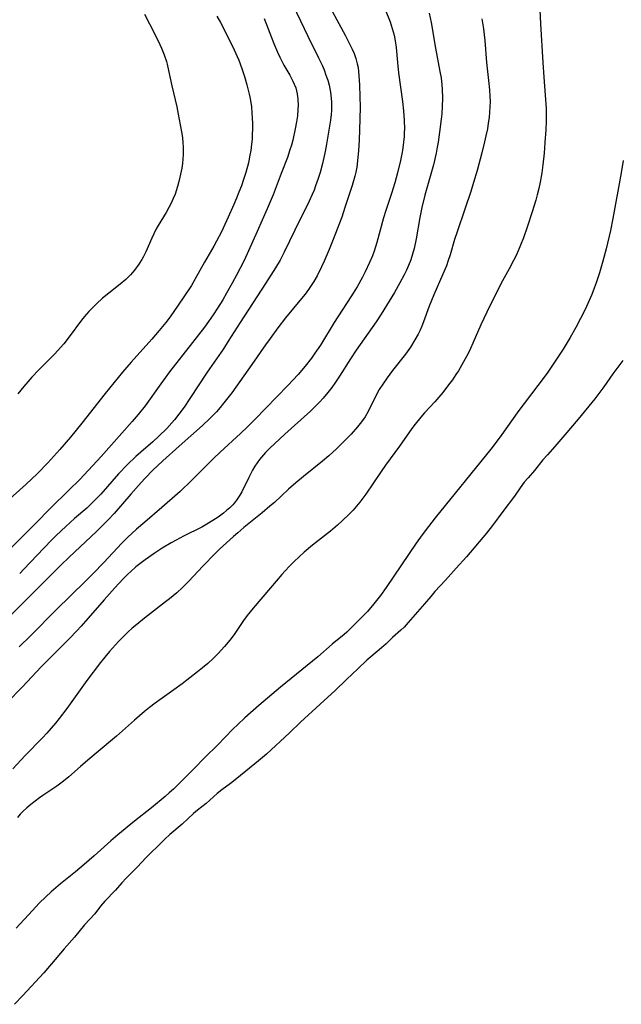
# Model space of a CAD drawing. Units: inches. Extents: x 2043758 to 2049000, y 226915 to 232344.
# Drawn here: x 2045740 to 2045822, y 228126 to 228260 of the extents above; entities that cross this region are included whole.
import ezdxf

# ---------------------------------------------------------------- set-up
doc = ezdxf.new("R2010")
doc.units = ezdxf.units.IN
doc.header["$MEASUREMENT"] = 0
doc.layers.add('c_09_T13S_R18E', color=103, linetype='Continuous')

msp = doc.modelspace()

# ---------------------------------------------------------------- linework, layer by layer
at = {"layer": 'c_09_T13S_R18E'}
for points in [[(2045781.59, 228262.72, 886), (2045784.17, 228257.89, 886), (2045784.83, 228256.62, 886), (2045785.12, 228256.01, 886), (2045785.39, 228255.4, 886), (2045785.64, 228254.71, 886), (2045785.83, 228254.01, 886), (2045785.93, 228253.48, 886), (2045786, 228252.95, 886), (2045786.05, 228252.38, 886), (2045786.12, 228251.12, 886), (2045786.18, 228249.5, 886), (2045786.2, 228248.16, 886), (2045786.17, 228246.46, 886), (2045786.07, 228243.63, 886), (2045785.99, 228242.19, 886), (2045785.87, 228240.82, 886), (2045785.75, 228239.95, 886), (2045785.62, 228239.27, 886), (2045785.49, 228238.7, 886), (2045785.12, 228237.44, 886), (2045784.15, 228234.45, 886), (2045783.72, 228233.16, 886), (2045783.1, 228231.49, 886), (2045782.55, 228230.12, 886), (2045781.99, 228228.73, 886), (2045781.32, 228227.17, 886), (2045780.96, 228226.39, 886), (2045780.37, 228225.18, 886), (2045779.92, 228224.39, 886), (2045779.57, 228223.84, 886), (2045779.21, 228223.31, 886), (2045778.75, 228222.68, 886), (2045778.26, 228222.06, 886), (2045776.07, 228219.44, 886), (2045775.01, 228218.08, 886), (2045773.96, 228216.64, 886), (2045773.34, 228215.77, 886), (2045771.48, 228213.08, 886), (2045768.76, 228209.25, 886), (2045768.23, 228208.56, 886), (2045767.69, 228207.87, 886), (2045767.18, 228207.27, 886), (2045766.66, 228206.68, 886), (2045765.76, 228205.75, 886), (2045764.78, 228204.81, 886), (2045761.62, 228201.97, 886), (2045759.39, 228200, 886), (2045757.99, 228198.68, 886), (2045756.96, 228197.62, 886), (2045756.43, 228197.05, 886), (2045755.01, 228195.44, 886), (2045752.75, 228192.82, 886), (2045751.89, 228191.9, 886), (2045751.33, 228191.32, 886), (2045750.35, 228190.37, 886), (2045746.66, 228186.91, 886), (2045745.5, 228185.78, 886), (2045742.47, 228182.77, 886), (2045740.03, 228180.29, 886), (2045735.29, 228175.57, 886)], [(2045810.59, 228262.29, 878), (2045810.73, 228259.44, 878), (2045811.04, 228254.17, 878), (2045811.19, 228252.19, 878), (2045811.39, 228249.75, 878), (2045811.5, 228247.9, 878), (2045811.52, 228247.04, 878), (2045811.51, 228246.18, 878), (2045811.47, 228245.02, 878), (2045811.35, 228243.29, 878), (2045811.22, 228241.85, 878), (2045811.06, 228240.26, 878), (2045810.92, 228239.18, 878), (2045810.69, 228237.9, 878), (2045810.5, 228237.04, 878), (2045810.29, 228236.19, 878), (2045810.09, 228235.44, 878), (2045809.61, 228233.86, 878), (2045808.93, 228231.76, 878), (2045808.43, 228230.33, 878), (2045808.03, 228229.31, 878), (2045807.47, 228228.03, 878), (2045807.08, 228227.23, 878), (2045806.47, 228226.09, 878), (2045805.59, 228224.5, 878), (2045805.12, 228223.61, 878), (2045803.42, 228220.22, 878), (2045802.62, 228218.51, 878), (2045801.55, 228216.01, 878), (2045801.21, 228215.26, 878), (2045800.89, 228214.59, 878), (2045800.28, 228213.44, 878), (2045799.58, 228212.25, 878), (2045799.24, 228211.73, 878), (2045798.75, 228211.02, 878), (2045798.24, 228210.32, 878), (2045797.44, 228209.29, 878), (2045796.91, 228208.66, 878), (2045796.35, 228208.03, 878), (2045794.97, 228206.53, 878), (2045794.46, 228205.94, 878), (2045793.71, 228205, 878), (2045793.25, 228204.38, 878), (2045791.55, 228201.98, 878), (2045789.65, 228199.39, 878), (2045789.06, 228198.54, 878), (2045786.99, 228195.47, 878), (2045786.6, 228194.93, 878), (2045786.15, 228194.35, 878), (2045785.71, 228193.82, 878), (2045785.25, 228193.3, 878), (2045784.78, 228192.8, 878), (2045783.76, 228191.81, 878), (2045783.13, 228191.24, 878), (2045782.18, 228190.43, 878), (2045781.36, 228189.78, 878), (2045779.74, 228188.51, 878), (2045778.6, 228187.56, 878), (2045777.92, 228186.94, 878), (2045777.26, 228186.31, 878), (2045776.63, 228185.67, 878), (2045776.02, 228185.02, 878), (2045775.56, 228184.51, 878), (2045774.02, 228182.7, 878), (2045771.66, 228179.97, 878), (2045770.84, 228178.93, 878), (2045770.37, 228178.27, 878), (2045769.09, 228176.39, 878), (2045768.48, 228175.58, 878), (2045767.79, 228174.74, 878), (2045766.9, 228173.77, 878), (2045766.24, 228173.12, 878), (2045765.49, 228172.44, 878), (2045764.76, 228171.82, 878), (2045764.09, 228171.28, 878), (2045762, 228169.67, 878), (2045760.89, 228168.86, 878), (2045758.34, 228167.03, 878), (2045757.56, 228166.44, 878), (2045756.88, 228165.9, 878), (2045755.51, 228164.73, 878), (2045753.07, 228162.52, 878), (2045752.55, 228162.08, 878), (2045749.18, 228159.27, 878), (2045748.17, 228158.4, 878), (2045746.6, 228157.01, 878), (2045745.88, 228156.41, 878), (2045744.98, 228155.74, 878), (2045743.06, 228154.47, 878), (2045742.61, 228154.16, 878), (2045742.01, 228153.71, 878), (2045741.42, 228153.24, 878), (2045740.89, 228152.8, 878), (2045740.39, 228152.33, 878), (2045740, 228151.92, 878), (2045739.62, 228151.47, 878)], [(2045776.54, 228263.12, 888), (2045779.12, 228257.78, 888), (2045780.57, 228254.81, 888), (2045781.04, 228253.8, 888), (2045781.3, 228253.17, 888), (2045781.57, 228252.47, 888), (2045781.8, 228251.76, 888), (2045781.98, 228251.1, 888), (2045782.17, 228250.15, 888), (2045782.28, 228249.32, 888), (2045782.32, 228248.75, 888), (2045782.33, 228248.18, 888), (2045782.31, 228247.65, 888), (2045782.26, 228247.12, 888), (2045782.17, 228246.33, 888), (2045782.04, 228245.54, 888), (2045781.64, 228243.07, 888), (2045781.46, 228242.09, 888), (2045781.1, 228240.45, 888), (2045780.77, 228239.22, 888), (2045780.52, 228238.41, 888), (2045780.16, 228237.39, 888), (2045779.94, 228236.81, 888), (2045779.7, 228236.24, 888), (2045779.27, 228235.3, 888), (2045777.33, 228231.38, 888), (2045775.9, 228228.38, 888), (2045775.33, 228227.3, 888), (2045774.7, 228226.23, 888), (2045773.36, 228224.12, 888), (2045769.89, 228218.79, 888), (2045768.29, 228216.26, 888), (2045767.64, 228215.25, 888), (2045765.4, 228212.04, 888), (2045763.07, 228208.49, 888), (2045762.27, 228207.31, 888), (2045761.58, 228206.35, 888), (2045760.96, 228205.57, 888), (2045760.62, 228205.17, 888), (2045759.91, 228204.4, 888), (2045758.86, 228203.34, 888), (2045758.02, 228202.58, 888), (2045756.37, 228201.16, 888), (2045755.72, 228200.58, 888), (2045754.57, 228199.49, 888), (2045753.36, 228198.23, 888), (2045750.95, 228195.48, 888), (2045749.96, 228194.44, 888), (2045749.05, 228193.57, 888), (2045747.39, 228192.14, 888), (2045746.21, 228191.08, 888), (2045744.89, 228189.82, 888), (2045744.31, 228189.26, 888), (2045743.2, 228188.12, 888), (2045740.5, 228185.26, 888), (2045739.92, 228184.66, 888)], [(2045795.59, 228260.91, 882), (2045795.86, 228259.61, 882), (2045796.47, 228256.13, 882), (2045797.06, 228252.97, 882), (2045797.21, 228252.09, 882), (2045797.33, 228251.13, 882), (2045797.38, 228250.53, 882), (2045797.42, 228249.34, 882), (2045797.39, 228248.18, 882), (2045797.32, 228247.21, 882), (2045797.24, 228246.49, 882), (2045797.01, 228244.71, 882), (2045796.81, 228243.33, 882), (2045796.7, 228242.64, 882), (2045796.55, 228241.86, 882), (2045796.17, 228240.25, 882), (2045795.02, 228236.12, 882), (2045794.6, 228234.44, 882), (2045794.32, 228233.1, 882), (2045793.83, 228230.18, 882), (2045793.55, 228228.88, 882), (2045793.34, 228228.09, 882), (2045793.09, 228227.32, 882), (2045792.8, 228226.57, 882), (2045792.52, 228225.92, 882), (2045792.21, 228225.28, 882), (2045791.63, 228224.21, 882), (2045790.87, 228222.91, 882), (2045789.06, 228219.94, 882), (2045788.38, 228218.91, 882), (2045785.68, 228215.04, 882), (2045784.9, 228213.85, 882), (2045783.42, 228211.53, 882), (2045782.85, 228210.68, 882), (2045782.36, 228209.99, 882), (2045781.84, 228209.31, 882), (2045781.19, 228208.53, 882), (2045780.68, 228207.97, 882), (2045780.14, 228207.42, 882), (2045779.45, 228206.76, 882), (2045775.98, 228203.62, 882), (2045774.57, 228202.31, 882), (2045773.94, 228201.7, 882), (2045773.36, 228201.11, 882), (2045772.82, 228200.51, 882), (2045772.54, 228200.16, 882), (2045772.22, 228199.74, 882), (2045771.89, 228199.25, 882), (2045771.59, 228198.74, 882), (2045771.06, 228197.74, 882), (2045770.11, 228195.79, 882), (2045769.85, 228195.33, 882), (2045769.41, 228194.65, 882), (2045769.13, 228194.3, 882), (2045768.89, 228194.02, 882), (2045768.48, 228193.61, 882), (2045768.05, 228193.22, 882), (2045767.62, 228192.87, 882), (2045766.93, 228192.35, 882), (2045766.2, 228191.86, 882), (2045765.38, 228191.37, 882), (2045764.67, 228190.99, 882), (2045762.21, 228189.75, 882), (2045761.21, 228189.22, 882), (2045760.52, 228188.83, 882), (2045759.29, 228188.09, 882), (2045758.21, 228187.38, 882), (2045756.96, 228186.51, 882), (2045756.45, 228186.13, 882), (2045755.73, 228185.55, 882), (2045755.03, 228184.95, 882), (2045754.63, 228184.58, 882), (2045753.97, 228183.92, 882), (2045752.85, 228182.7, 882), (2045751.4, 228181.07, 882), (2045748.3, 228177.52, 882), (2045747.7, 228176.87, 882), (2045746.68, 228175.81, 882), (2045743.98, 228173.11, 882), (2045742.85, 228171.96, 882), (2045740.3, 228169.27, 882), (2045738.16, 228167.06, 882)], [(2045756.9, 228260.75, 894), (2045758.3, 228258.05, 894), (2045758.99, 228256.65, 894), (2045759.22, 228256.14, 894), (2045759.57, 228255.24, 894), (2045759.87, 228254.31, 894), (2045759.97, 228253.94, 894), (2045760.17, 228253.1, 894), (2045760.61, 228251.01, 894), (2045761.28, 228248.14, 894), (2045761.49, 228247.13, 894), (2045761.76, 228245.7, 894), (2045761.96, 228244.54, 894), (2045762.05, 228243.91, 894), (2045762.12, 228243.23, 894), (2045762.16, 228242.69, 894), (2045762.17, 228242.15, 894), (2045762.16, 228241.61, 894), (2045762.12, 228241.08, 894), (2045762.05, 228240.44, 894), (2045761.95, 228239.8, 894), (2045761.71, 228238.56, 894), (2045761.57, 228237.97, 894), (2045761.39, 228237.31, 894), (2045761.05, 228236.29, 894), (2045760.8, 228235.68, 894), (2045760.52, 228235.06, 894), (2045760.21, 228234.45, 894), (2045759.83, 228233.78, 894), (2045758.77, 228232.01, 894), (2045758.45, 228231.44, 894), (2045757.87, 228230.26, 894), (2045757.05, 228228.43, 894), (2045756.7, 228227.71, 894), (2045756.53, 228227.4, 894), (2045756.14, 228226.75, 894), (2045755.55, 228225.94, 894), (2045754.98, 228225.28, 894), (2045754.35, 228224.67, 894), (2045753.58, 228224.01, 894), (2045752.02, 228222.78, 894), (2045751.2, 228222.11, 894), (2045750.35, 228221.35, 894), (2045749.91, 228220.91, 894), (2045749.32, 228220.29, 894), (2045748.7, 228219.58, 894), (2045748.34, 228219.13, 894), (2045746.66, 228216.87, 894), (2045745.9, 228215.91, 894), (2045745.49, 228215.42, 894), (2045744.68, 228214.55, 894), (2045742.51, 228212.35, 894), (2045741.59, 228211.37, 894), (2045740.49, 228210.1, 894), (2045739.66, 228209.09, 894)], [(2045789.62, 228261.39, 884), (2045790.28, 228259.69, 884), (2045790.58, 228258.79, 884), (2045790.83, 228257.89, 884), (2045790.99, 228257.11, 884), (2045791.12, 228256.22, 884), (2045791.3, 228254.17, 884), (2045791.45, 228252.76, 884), (2045791.99, 228248.87, 884), (2045792.13, 228247.6, 884), (2045792.21, 228246.28, 884), (2045792.23, 228245.17, 884), (2045792.22, 228244.65, 884), (2045792.19, 228244.13, 884), (2045792.13, 228243.33, 884), (2045791.98, 228242.21, 884), (2045791.86, 228241.52, 884), (2045791.71, 228240.83, 884), (2045791.3, 228239.16, 884), (2045790.92, 228237.79, 884), (2045790.5, 228236.37, 884), (2045789.71, 228234.06, 884), (2045789.39, 228233.04, 884), (2045788.47, 228229.68, 884), (2045788.11, 228228.53, 884), (2045787.88, 228227.89, 884), (2045787.5, 228226.95, 884), (2045786.91, 228225.7, 884), (2045786.55, 228224.99, 884), (2045785.79, 228223.65, 884), (2045784.97, 228222.3, 884), (2045782.68, 228218.79, 884), (2045780.81, 228215.71, 884), (2045780.07, 228214.62, 884), (2045779.59, 228213.96, 884), (2045778.73, 228212.85, 884), (2045777.79, 228211.75, 884), (2045776.39, 228210.24, 884), (2045771.91, 228205.61, 884), (2045770.94, 228204.65, 884), (2045769.96, 228203.71, 884), (2045767.17, 228201.19, 884), (2045766.26, 228200.33, 884), (2045763.33, 228197.36, 884), (2045761.74, 228195.84, 884), (2045759.27, 228193.63, 884), (2045756.92, 228191.65, 884), (2045755.81, 228190.69, 884), (2045754.6, 228189.58, 884), (2045753.8, 228188.78, 884), (2045751.36, 228186.18, 884), (2045749.91, 228184.67, 884), (2045748.88, 228183.62, 884), (2045744.86, 228179.71, 884), (2045741.38, 228176.2, 884), (2045739.85, 228174.71, 884)], [(2045766.74, 228260.49, 892), (2045767.21, 228259.62, 892), (2045768.12, 228257.84, 892), (2045769.07, 228255.89, 892), (2045769.7, 228254.49, 892), (2045770.14, 228253.35, 892), (2045770.5, 228252.26, 892), (2045770.82, 228251.14, 892), (2045771.12, 228249.88, 892), (2045771.24, 228249.26, 892), (2045771.42, 228248.14, 892), (2045771.5, 228247.31, 892), (2045771.55, 228246.62, 892), (2045771.58, 228245.93, 892), (2045771.58, 228245.17, 892), (2045771.55, 228244.37, 892), (2045771.51, 228243.73, 892), (2045771.45, 228243.09, 892), (2045771.33, 228242.2, 892), (2045771.23, 228241.57, 892), (2045771.01, 228240.52, 892), (2045770.66, 228239.21, 892), (2045770.36, 228238.26, 892), (2045770.06, 228237.4, 892), (2045769.74, 228236.54, 892), (2045769.41, 228235.71, 892), (2045769.04, 228234.86, 892), (2045768.29, 228233.16, 892), (2045767.34, 228231.14, 892), (2045766.68, 228229.86, 892), (2045766.31, 228229.2, 892), (2045765.04, 228227.01, 892), (2045763.79, 228224.73, 892), (2045763.26, 228223.84, 892), (2045762.26, 228222.31, 892), (2045761.47, 228221.15, 892), (2045760.37, 228219.6, 892), (2045759.77, 228218.8, 892), (2045758.9, 228217.7, 892), (2045757.9, 228216.53, 892), (2045755.06, 228213.43, 892), (2045753.88, 228212.07, 892), (2045751.52, 228209.14, 892), (2045748.37, 228205.1, 892), (2045746.81, 228203.2, 892), (2045745.38, 228201.53, 892), (2045743.76, 228199.74, 892), (2045742.35, 228198.29, 892), (2045740.76, 228196.78, 892), (2045737.78, 228194.1, 892)], [(2045773.15, 228260.15, 890), (2045774.49, 228256.76, 890), (2045774.98, 228255.6, 890), (2045775.29, 228254.92, 890), (2045775.85, 228253.83, 890), (2045776.65, 228252.44, 890), (2045777.08, 228251.64, 890), (2045777.45, 228250.74, 890), (2045777.66, 228249.92, 890), (2045777.76, 228249.15, 890), (2045777.79, 228248.37, 890), (2045777.76, 228247.78, 890), (2045777.68, 228246.94, 890), (2045777.55, 228246.09, 890), (2045777.37, 228245.16, 890), (2045777.04, 228243.62, 890), (2045776.86, 228242.95, 890), (2045776.67, 228242.28, 890), (2045776.32, 228241.24, 890), (2045775.47, 228239.08, 890), (2045774.38, 228236.2, 890), (2045773.58, 228234.29, 890), (2045772.23, 228231.18, 890), (2045771.05, 228228.55, 890), (2045770.43, 228227.23, 890), (2045769.42, 228225.25, 890), (2045768.83, 228224.17, 890), (2045768.04, 228222.79, 890), (2045767.52, 228221.91, 890), (2045766.82, 228220.76, 890), (2045766.24, 228219.87, 890), (2045765.6, 228218.95, 890), (2045765.03, 228218.18, 890), (2045763.44, 228216.11, 890), (2045760.31, 228212.09, 890), (2045759.12, 228210.48, 890), (2045756.96, 228207.48, 890), (2045756.03, 228206.29, 890), (2045755.22, 228205.34, 890), (2045750.99, 228200.58, 890), (2045748.09, 228197.47, 890), (2045746.6, 228195.98, 890), (2045744.11, 228193.56, 890), (2045742.09, 228191.49, 890), (2045740.56, 228189.99, 890), (2045738.19, 228187.59, 890)], [(2045802.78, 228260.13, 880), (2045803, 228258.74, 880), (2045803.1, 228257.94, 880), (2045803.17, 228257.16, 880), (2045803.41, 228254.19, 880), (2045803.68, 228251.71, 880), (2045803.8, 228250.46, 880), (2045803.86, 228249.55, 880), (2045803.88, 228248.86, 880), (2045803.87, 228248.17, 880), (2045803.82, 228247.44, 880), (2045803.75, 228246.7, 880), (2045803.64, 228245.91, 880), (2045803.51, 228245.17, 880), (2045803.31, 228244.21, 880), (2045803.13, 228243.4, 880), (2045802.75, 228241.9, 880), (2045802.11, 228239.49, 880), (2045801.65, 228237.87, 880), (2045801.27, 228236.64, 880), (2045800.47, 228234.23, 880), (2045799.4, 228231.15, 880), (2045799.06, 228230.09, 880), (2045798.45, 228228.02, 880), (2045798.2, 228227.25, 880), (2045797.94, 228226.52, 880), (2045797.48, 228225.37, 880), (2045796.25, 228222.58, 880), (2045795.93, 228221.82, 880), (2045795.62, 228221.02, 880), (2045794.85, 228218.89, 880), (2045794.61, 228218.29, 880), (2045794.38, 228217.75, 880), (2045794.12, 228217.23, 880), (2045793.67, 228216.44, 880), (2045793.04, 228215.45, 880), (2045792.36, 228214.51, 880), (2045790.61, 228212.27, 880), (2045789.87, 228211.27, 880), (2045789.3, 228210.44, 880), (2045788.81, 228209.69, 880), (2045788.24, 228208.67, 880), (2045787.29, 228206.69, 880), (2045786.88, 228205.99, 880), (2045786.4, 228205.28, 880), (2045785.86, 228204.6, 880), (2045784.98, 228203.61, 880), (2045784.41, 228203.02, 880), (2045783.46, 228202.07, 880), (2045782.98, 228201.61, 880), (2045781.97, 228200.69, 880), (2045781.08, 228199.94, 880), (2045778.51, 228197.87, 880), (2045777.45, 228196.99, 880), (2045776.47, 228196.12, 880), (2045774.55, 228194.34, 880), (2045773.95, 228193.81, 880), (2045772.89, 228192.93, 880), (2045770.4, 228190.94, 880), (2045769.56, 228190.22, 880), (2045768.98, 228189.7, 880), (2045767.09, 228187.97, 880), (2045766.51, 228187.4, 880), (2045764.81, 228185.65, 880), (2045762.9, 228183.63, 880), (2045762.04, 228182.76, 880), (2045761.27, 228182.05, 880), (2045760.31, 228181.24, 880), (2045759.76, 228180.8, 880), (2045756.9, 228178.59, 880), (2045755.84, 228177.74, 880), (2045755.22, 228177.21, 880), (2045754.61, 228176.67, 880), (2045753.94, 228176.01, 880), (2045753.36, 228175.4, 880), (2045752.14, 228174.05, 880), (2045751.51, 228173.3, 880), (2045750.92, 228172.56, 880), (2045749.07, 228170.11, 880), (2045746.31, 228166.28, 880), (2045745.28, 228164.92, 880), (2045744.79, 228164.31, 880), (2045744.21, 228163.62, 880), (2045743.61, 228162.96, 880), (2045743.01, 228162.32, 880), (2045740.68, 228159.9, 880), (2045739, 228158.11, 880)], [(2045821.97, 228240.83, 876), (2045821.71, 228239.16, 876), (2045820.59, 228232.94, 876), (2045820.24, 228231.31, 876), (2045819.66, 228228.83, 876), (2045819.23, 228227.16, 876), (2045818.76, 228225.56, 876), (2045818.32, 228224.2, 876), (2045818.05, 228223.46, 876), (2045817.72, 228222.63, 876), (2045817.37, 228221.81, 876), (2045816.8, 228220.58, 876), (2045816.2, 228219.36, 876), (2045815.54, 228218.15, 876), (2045814.76, 228216.76, 876), (2045813.81, 228215.19, 876), (2045812.65, 228213.41, 876), (2045811.64, 228211.94, 876), (2045810.37, 228210.22, 876), (2045808.52, 228207.79, 876), (2045807.8, 228206.82, 876), (2045805.26, 228203.25, 876), (2045803.98, 228201.59, 876), (2045796.43, 228192.24, 876), (2045795.51, 228191.06, 876), (2045794.66, 228189.92, 876), (2045793.85, 228188.77, 876), (2045789.77, 228182.74, 876), (2045788.97, 228181.68, 876), (2045788.08, 228180.55, 876), (2045787.2, 228179.51, 876), (2045786.64, 228178.9, 876), (2045785.06, 228177.31, 876), (2045784.42, 228176.7, 876), (2045784.06, 228176.38, 876), (2045782.43, 228175.05, 876), (2045780.44, 228173.32, 876), (2045775.39, 228169.21, 876), (2045772.45, 228166.73, 876), (2045770.52, 228165.02, 876), (2045769.56, 228164.13, 876), (2045768.91, 228163.48, 876), (2045766.8, 228161.31, 876), (2045765.14, 228159.66, 876), (2045763.55, 228158.03, 876), (2045762.7, 228157.17, 876), (2045761.45, 228155.94, 876), (2045760.83, 228155.35, 876), (2045760.24, 228154.81, 876), (2045759.68, 228154.32, 876), (2045757.83, 228152.78, 876), (2045755.54, 228150.99, 876), (2045753.27, 228149.12, 876), (2045752.29, 228148.28, 876), (2045750.06, 228146.28, 876), (2045748.67, 228145.07, 876), (2045747.5, 228144.09, 876), (2045745.46, 228142.44, 876), (2045744.21, 228141.36, 876), (2045743.49, 228140.69, 876), (2045742.57, 228139.8, 876), (2045741.66, 228138.84, 876), (2045739.43, 228136.4, 876)], [(2045821.92, 228213.62, 874), (2045820.56, 228211.83, 874), (2045819.35, 228210.06, 874), (2045818.66, 228209.13, 874), (2045818.11, 228208.43, 874), (2045815.84, 228205.65, 874), (2045814.03, 228203.55, 874), (2045812.67, 228201.95, 874), (2045811.67, 228200.82, 874), (2045811.07, 228200.11, 874), (2045809.92, 228198.67, 874), (2045809.05, 228197.68, 874), (2045808.53, 228197.07, 874), (2045807.96, 228196.3, 874), (2045807.19, 228195.18, 874), (2045805.62, 228193.11, 874), (2045804.22, 228191.2, 874), (2045803.4, 228190.15, 874), (2045800.66, 228186.94, 874), (2045799.26, 228185.4, 874), (2045797.84, 228183.76, 874), (2045796.38, 228182.21, 874), (2045795.82, 228181.55, 874), (2045794.97, 228180.52, 874), (2045793.69, 228179.11, 874), (2045792.76, 228178.01, 874), (2045792.18, 228177.37, 874), (2045791.75, 228176.95, 874), (2045790.62, 228175.94, 874), (2045789.73, 228175.09, 874), (2045789.13, 228174.54, 874), (2045787.65, 228173.34, 874), (2045787.12, 228172.88, 874), (2045785.89, 228171.69, 874), (2045784.35, 228170.26, 874), (2045782.83, 228168.73, 874), (2045780.76, 228166.91, 874), (2045778.12, 228164.45, 874), (2045776.61, 228162.97, 874), (2045773.48, 228160.1, 874), (2045772.41, 228159.19, 874), (2045769.46, 228156.79, 874), (2045768.6, 228156.11, 874), (2045767.42, 228155.23, 874), (2045766.79, 228154.74, 874), (2045765.26, 228153.38, 874), (2045764.11, 228152.47, 874), (2045763.55, 228152.01, 874), (2045762.02, 228150.58, 874), (2045760.34, 228149.17, 874), (2045759.65, 228148.51, 874), (2045758.85, 228147.71, 874), (2045757.61, 228146.53, 874), (2045757.11, 228146.02, 874), (2045755.89, 228144.7, 874), (2045754.38, 228143.21, 874), (2045753.81, 228142.59, 874), (2045752.94, 228141.6, 874), (2045751.51, 228140.08, 874), (2045750.93, 228139.39, 874), (2045750.12, 228138.38, 874), (2045748.75, 228136.86, 874), (2045747.35, 228135.18, 874), (2045745.95, 228133.63, 874), (2045744.23, 228131.55, 874), (2045743.2, 228130.36, 874), (2045740.33, 228127.25, 874), (2045739.21, 228126.06, 874)]]:
    msp.add_polyline3d(points, dxfattribs=at)

doc.saveas('drawing.dxf')
